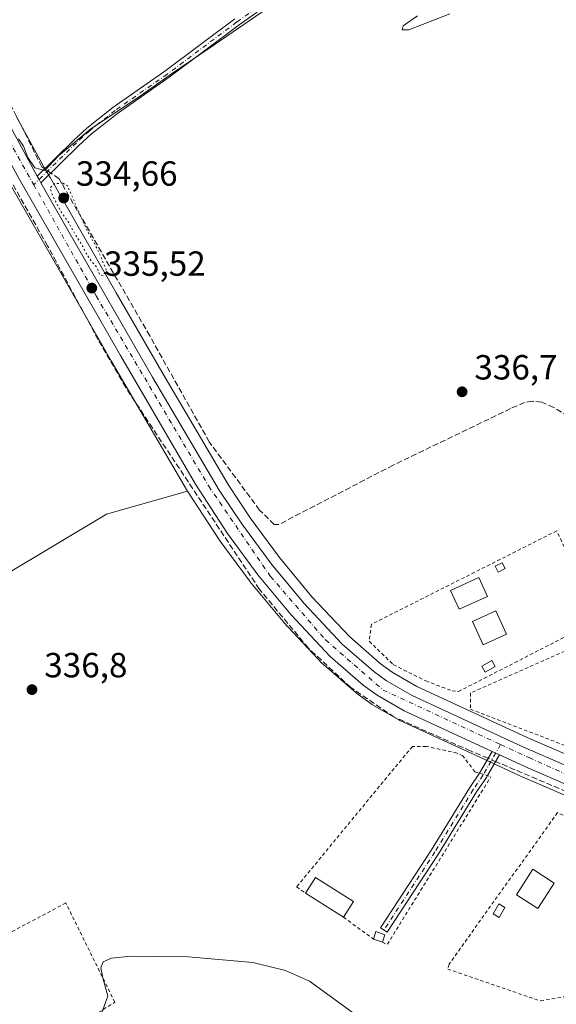
# Model space of a CAD drawing. Units: metres. Extents: x 598120 to 601597, y 4664339 to 4666708.
# Drawn here: x 598592 to 598746, y 4664586 to 4664868 of the extents above; entities that cross this region are included whole.
import ezdxf

# ---------------------------------------------------------------- set-up
doc = ezdxf.new("R2010")
doc.units = ezdxf.units.M
doc.header["$MEASUREMENT"] = 0
for name, pattern in [('DGN Style 2', [1.6480167562047852, 0.988810053722871, -0.6592067024819142]), ('DGN Style 3', [2.307223458686699, 1.648016756204785, -0.6592067024819142]), ('DGN Style 4', [2.6384748266838614, 1.318413404963828, -0.6592067024819142, 0.001648016756204785, -0.6592067024819142]), ('DGN Style 5', [1.1536117293433497, 0.4944050268614355, -0.6592067024819142])]:
    doc.linetypes.add(name, pattern=pattern)
for name, color, linetype, lineweight in [('Alambrada', 7, 'DGN Style 2', 0), ('Camino Cxs', 7, 'Continuous', 0), ('Camino eje', 30, 'DGN Style 4', 13), ('Carretera de calzada única Cxs', 7, 'Continuous', 13), ('Carretera de calzada única eje', 7, 'DGN Style 4', 0), ('Corriente artificial lineal', 4, 'DGN Style 3', 13), ('Corriente artificial lineal oculto', 135, 'DGN Style 4', 13), ('Cultivos herbáceos CxS', 92, 'Continuous', 0), ('Cultivos leñosos CxS', 92, 'Continuous', 0), ('Curva de nivel normal', 30, 'Continuous', 0), ('Curva de nivel normal depresión', 30, 'DGN Style 5', 0), ('Edificación ligera Cxs', 1, 'Continuous', 0), ('Núcleo urbano CxS', 7, 'Continuous', 0), ('Punto de cota en terreno', 7, 'Continuous', 0), ('Rótulo de punto de cota en terreno', 7, 'Continuous', 0), ('Suelo desnudo CxS', 253, 'Continuous', 0), ('Valla', 7, 'DGN Style 2', 0)]:
    doc.layers.add(name, color=color, linetype=linetype, lineweight=lineweight)
doc.styles.add('Style-Arial', font='txt')

# ---------------------------------------------------------------- blocks, each defined once
blk = doc.blocks.new('*U13')
at = {"layer": 'Cultivos herbáceos CxS', "color": 92, "linetype": 'Continuous', "lineweight": 0}
blk.add_polyline3d([(598587.7287999997, 4664708.710300001, 336.2786000000052), (598617.2740000002, 4664726.3781, 336.8478000000032), (598640.5460999999, 4664732.9055, 336.1986999999936), (598649.5179000003, 4664719.160300001, 337.3037999999942), (598649.6145000001, 4664719.0211, 337.3102000000072), (598658.3044999996, 4664707.221100001, 337.1376000000019), (598658.4108999996, 4664707.085100001, 337.1374999999971), (598667.9863, 4664695.5385, 337.6068999999989), (598668.0992999999, 4664695.410700001, 337.6008000000002), (598679.2692999998, 4664683.470699999, 337.4268000000012), (598679.4946999997, 4664683.253699999, 337.4131999999955), (598688.9231000004, 4664675.0777, 337.3380999999936), (598689.1067000004, 4664674.9331, 337.3429999999935), (598693.1667, 4664671.983100001, 337.2666999999929), (598693.4307000004, 4664671.811699999, 337.286300000007), (598701.1813000003, 4664667.3413, 337.3257000000012), (598701.4256999996, 4664667.2149, 337.3298999999971), (598726.6293000003, 4664655.613299999, 337.9456999999966), (598728.7291000001, 4664654.6533, 338.0268999999971), (598736.9354999998, 4664650.8751, 338.2161999999953), (598736.9978999998, 4664650.847100001, 338.2157000000007), (598785.2176999999, 4664629.9659, 339.2544000000053)], dxfattribs=at)
blk = doc.blocks.new('5PATER')
at = {"layer": 'Suelo desnudo CxS', "linetype": 'Continuous', "lineweight": 0}
h = blk.add_hatch(color=51, dxfattribs=at)
edge = h.paths.add_edge_path()
edge.add_ellipse((0, 0), major_axis=(-0.1095731443231308, -0.1110710700762829), ratio=0.9994222409660322, start_angle=0, end_angle=360)

msp = doc.modelspace()

# ---------------------------------------------------------------- linework, layer by layer
at = {"layer": 'Alambrada', "color": 7, "linetype": 'DGN Style 2', "lineweight": 0, "extrusion": (0.4916021380081281, -0.1597225762680506, 0.8560467490366014), "elevation": -450423.9175768814, "flags": 128}
msp.add_lwpolyline([(4621322.920216079, 746630.7022492676), (4621322.680895663, 746628.9164051116), (4621377.657798603, 746613.2411778605)], dxfattribs=at)
at = {"layer": 'Alambrada', "color": 7, "linetype": 'DGN Style 2', "lineweight": 0, "extrusion": (-0.3126734673714027, 0.2274981572639929, 0.9222146665735869), "elevation": 874315.7125097634, "flags": 128}
msp.add_lwpolyline([(-4124099.579218137, -2084320.653163277), (-4124099.579218137, -2084309.134027126)], dxfattribs=at)
at = {"layer": 'Alambrada', "color": 7, "linetype": 'DGN Style 2', "lineweight": 0}
for points in [[(598718.2301000003, 4664675.4901, 339.982799999998), (598758.2301000003, 4664695.9901, 339.2381000000024), (598746.4501, 4664721.5701, 338.9799000000057), (598693.2701000003, 4664694.770099999, 338.6122999999934), (598692.6601, 4664689.9001, 338.6898999999976), (598699.5601000005, 4664683.200099999, 338.5571999999956), (598708.9001000002, 4664678.530099999, 338.6125999999931), (598716.4101, 4664675.690099999, 339.5953000000009), (598718.2301000003, 4664675.4901, 339.982799999998)], [(598842.0601000005, 4664686.040100001, 340.7016000000003), (598841.4600999998, 4664695.380100001, 339.3816999999981), (598830.2901, 4664719.940099999, 339.8570999999938), (598818.7200999996, 4664720.950099999, 341.151199999993), (598805.6901000004, 4664713.700099999, 340.329700000002), (598799.0301000001, 4664709.9901, 339.5383000000002), (598797.0000999998, 4664708.370100001, 339.3809000000037), (598721.6801000005, 4664675.0801, 340.3585000000021), (598721.6801000005, 4664670.4101, 339.3582000000025), (598775.2801000001, 4664649.9101, 339.6340000000055)], [(598722.9600999998, 4664652.470100001, 339.4983000000066), (598719.5100999996, 4664657.030099999, 339.9039000000048), (598717.8300999999, 4664657.870100001, 340.6015000000043), (598709.0500999996, 4664659.780099999, 340.8176999999997), (598705.0301000001, 4664659.770099999, 340.6630000000005), (598671.8000999996, 4664619.470100001, 344.7975000000006), (598674.3901000004, 4664617.6801, 346.8025000000052)], [(598741.7701000003, 4664586.770099999, 341.0089000000008), (598748.6700999998, 4664587.9901, 340.2179000000033), (598773.8400999998, 4664628.590100001, 339.3598000000056), (598746.6401000004, 4664640.770099999, 339.4177000000054), (598715.5800999999, 4664597.3301, 340.2755000000034), (598715.1700999998, 4664595.9101, 340.9125000000058), (598741.7701000003, 4664586.770099999, 341.0089000000008)]]:
    msp.add_polyline3d(points, dxfattribs=at)
at = {"layer": 'Camino Cxs', "color": 7, "linetype": 'Continuous', "lineweight": 0, "extrusion": (0.8655396846479322, 0.4987281634821935, 0.04594859355014987), "elevation": 2844603.966421433, "flags": 128}
msp.add_lwpolyline([(3743003.451964012, -130507.8202929208), (3743004.543795396, -130507.9936760471), (3743005.633129824, -130507.9649457023)], dxfattribs=at)
at = {"layer": 'Camino Cxs', "color": 7, "linetype": 'Continuous', "lineweight": 0, "extrusion": (0.7960425951298058, -0.3443290074780909, 0.4977486527838691), "elevation": -1129396.044703819, "flags": 128}
msp.add_lwpolyline([(4518994.021252614, 648542.5403483664), (4518994.056491545, 648542.5269738536), (4519001.20621256, 648540.8967821804)], dxfattribs=at)
at = {"layer": 'Camino Cxs', "color": 7, "linetype": 'Continuous', "lineweight": 0, "extrusion": (0.1812511135811198, 0.4383040164295371, 0.8803622112558784), "elevation": 2153356.134413125, "flags": 128}
msp.add_lwpolyline([(1229279.437684294, -3996178.430052163), (1229278.277663397, -3996178.384933229), (1229277.130210304, -3996178.333910883)], dxfattribs=at)
at = {"layer": 'Camino Cxs', "color": 7, "linetype": 'Continuous', "lineweight": 0, "extrusion": (0.089822592363583, 0.1563957258544106, 0.9836016870845423), "elevation": 783644.4478449775, "flags": 128}
msp.add_lwpolyline([(1803963.475250078, -4271899.266159829), (1803963.475250079, -4271892.238331427)], dxfattribs=at)
at = {"layer": 'Camino Cxs', "color": 7, "linetype": 'Continuous', "lineweight": 0}
for points in [[(598726.6501000002, 4664915.640100001, 334.8269), (598724.8000999996, 4664913.800100001, 334.8757999999943), (598683.6001000004, 4664886.2501, 335.1046999999962), (598665.4001000002, 4664873.7601, 335.2171999999992), (598655.3201000001, 4664866.620100001, 335.3424999999988), (598635.2901, 4664851.640100001, 335.305600000007), (598620.4001000002, 4664841.2601, 335.2982999999949), (598613.0000999998, 4664835.390100001, 335.3464999999997), (598609.3901000004, 4664832.090100001, 335.3874999999971), (598598.4833000004, 4664821.390100001, 335.5727999999945)], [(598665.4001000002, 4664873.7601, 335.2171999999992), (598655.3201000001, 4664866.620100001, 335.3424999999988), (598635.2901, 4664851.640100001, 335.305600000007), (598620.4001000002, 4664841.2601, 335.2982999999949), (598613.0000999998, 4664835.390100001, 335.3464999999997), (598609.3901000004, 4664832.090100001, 335.3874999999971), (598598.4833000004, 4664821.390100001, 335.5727999999945), (598597.9451000001, 4664822.340100001, 335.3996000000043), (598597.4001000002, 4664823.283299999, 335.4282999999996), (598607.9301000005, 4664833.630100001, 335.1757000000071), (598611.6300999997, 4664837.0001, 335.1266999999934), (598619.1401000004, 4664842.960100001, 335.0889000000025), (598634.0601000005, 4664853.350099999, 335.1227999999974), (598654.0800999999, 4664868.3301, 335.1677000000054)], [(598597.4001000002, 4664823.283299999, 335.4282999999996), (598607.9301000005, 4664833.630100001, 335.1757000000071), (598611.6300999997, 4664837.0001, 335.1266999999934), (598619.1401000004, 4664842.960100001, 335.0889000000025), (598634.0601000005, 4664853.350099999, 335.1227999999974), (598654.0800999999, 4664868.3301, 335.1677000000054)], [(598726.5406, 4664651.3858, 339.3025000000052), (598726.2500999998, 4664650.880100001, 339.5026999999973), (598723.4501, 4664646.7401, 340.6741999999941), (598712.4801000003, 4664628.920100001, 340.6186000000016), (598697.8400999998, 4664606.4801, 345.0592999999935), (598695.9101, 4664607.7301, 345.5890999999974), (598710.5401, 4664630.140100001, 341.348800000007), (598721.5201000003, 4664647.9801, 341.2685000000056), (598724.2800000003, 4664652.070400001, 339.4149000000034)]]:
    msp.add_polyline3d(points, dxfattribs=at)
msp.add_polyline3d([(598729.9833000004, 4664657.380100001, 338.0350000000035), (598726.2500999998, 4664650.880100001, 339.5026999999973), (598723.4501, 4664646.7401, 340.6741999999941), (598712.4801000003, 4664628.920100001, 340.6186000000016), (598697.8400999998, 4664606.4801, 345.0592999999935), (598695.9101, 4664607.7301, 345.5890999999974), (598710.5401, 4664630.140100001, 341.348800000007), (598721.5201000003, 4664647.9801, 341.2685000000056), (598724.3000999996, 4664652.100099999, 339.4033000000054), (598727.8833, 4664658.340100001, 337.9894000000059), (598728.9401000004, 4664657.860099999, 338.0108000000037)], close=True, dxfattribs=at)
at = {"layer": 'Camino eje', "color": 30, "linetype": 'DGN Style 4', "lineweight": 13}
for points in [[(598726.3574999999, 4664918.940099999, 334.7727000000014), (598726.4200999998, 4664918.140100001, 334.7568000000028), (598725.7351000002, 4664916.220100001, 334.7975000000006), (598724.1250999998, 4664914.620100001, 334.8392000000022), (598720.6101000002, 4664912.220100001, 334.9184999999998), (598691.5100999996, 4664892.7851, 335.0233000000007), (598683.0100999996, 4664887.1251, 335.0409999999974), (598664.7950999998, 4664874.630100001, 335.1333000000013), (598654.7001, 4664867.475099999, 335.2712999999931), (598634.6750999996, 4664852.495100001, 335.228099999993), (598619.7701000003, 4664842.110099999, 335.1989000000031), (598612.3151000004, 4664836.1951, 335.2425999999978), (598610.4650999998, 4664834.5101, 335.2492999999959), (598608.6601, 4664832.860099999, 335.2948000000033), (598596.4023000002, 4664820.8257, 336.972299999994)], [(598730.3535000002, 4664660.316500001, 338.1125999999931), (598725.2751000002, 4664651.4901, 339.4456000000064), (598722.4851000002, 4664647.360099999, 340.8907000000036), (598711.5100999996, 4664629.530099999, 341.0742999999929), (598696.8750999998, 4664607.1051, 345.4002000000037)]]:
    msp.add_polyline3d(points, dxfattribs=at)
at = {"layer": 'Carretera de calzada única Cxs', "color": 7, "linetype": 'Continuous', "lineweight": 13, "extrusion": (0.8655396846479322, 0.4987281634821935, 0.04594859355014987), "elevation": 2844603.966421433, "flags": 128}
msp.add_lwpolyline([(3743003.451964012, -130507.8202929208), (3743004.543795396, -130507.9936760471), (3743005.633129824, -130507.9649457023)], dxfattribs=at)
at = {"layer": 'Carretera de calzada única Cxs', "color": 7, "linetype": 'Continuous', "lineweight": 13, "extrusion": (0.1812511135811198, 0.4383040164295371, 0.8803622112558784), "elevation": 2153356.134413125, "flags": 128}
msp.add_lwpolyline([(1229279.437684294, -3996178.430052163), (1229278.277663397, -3996178.384933229), (1229277.130210304, -3996178.333910883)], dxfattribs=at)
at = {"layer": 'Carretera de calzada única Cxs', "color": 7, "linetype": 'Continuous', "lineweight": 13}
for points in [[(598436.1051000003, 4665038.1251, 333.465400000001), (598461.0800999999, 4665011.770099999, 333.4186000000045), (598489.5201000003, 4664983.2301, 333.7372000000032), (598522.1700999998, 4664948.670100001, 334.207699999999), (598525.6101000002, 4664944.5601, 334.1738999999943), (598532.9501, 4664934.0601, 334.2511999999988), (598546.1601, 4664912.630100001, 334.4055999999982), (598558.0000999998, 4664892.340100001, 334.6543999999994), (598584.3000999996, 4664847.3201, 335.2290999999968), (598596.2200999996, 4664825.340100001, 335.9018999999971), (598597.4001000002, 4664823.283299999, 335.4282999999996)], [(598584.3000999996, 4664847.3201, 335.2290999999968), (598596.2200999996, 4664825.340100001, 335.9018999999971), (598597.4001000002, 4664823.283299999, 335.4282999999996), (598597.9451000001, 4664822.340100001, 335.3996000000043), (598598.4833000004, 4664821.390100001, 335.5727999999945), (598606.5100999996, 4664807.3201, 335.7608999999939), (598630.5201000003, 4664765.6601, 336.1042000000016), (598649.6101000002, 4664733.2301, 336.5651000000071), (598656.0701000001, 4664723.600099999, 336.5385999999999), (598664.5900999998, 4664712.030099999, 336.5785999999935), (598673.9700999996, 4664700.710100001, 336.8473999999987), (598684.8701, 4664689.0701, 337.2477000000072), (598693.9301000005, 4664681.210100001, 337.5262999999977), (598697.6001000004, 4664678.530099999, 337.5789999999979), (598704.9301000005, 4664674.3101, 337.7728999999963), (598736.6901000004, 4664659.620100001, 338.5106999999989), (598786.0701000001, 4664638.2301, 339.2350000000006), (598818.0100999996, 4664623.870100001, 340.3738000000012), (598838.6501000002, 4664614.030099999, 341.1046000000061), (598870.4301000005, 4664599.880100001, 342.1499999999942), (598885.5401, 4664592.210100001, 342.6900000000023), (598899.1001000004, 4664583.5001, 343.4612000000052)], [(598727.8833, 4664658.340100001, 337.9894000000059), (598702.6801000005, 4664669.940099999, 337.6333000000013), (598694.9301000005, 4664674.4101, 337.5798000000068), (598690.8701, 4664677.360099999, 337.4447999999975), (598681.4600999998, 4664685.520099999, 337.3466999999946), (598670.2901, 4664697.460100001, 337.6049999999959), (598660.7200999996, 4664709.0001, 337.2746999999945), (598652.0301000001, 4664720.800100001, 337.1693999999989), (598642.8201000001, 4664734.9101, 336.5552000000025), (598621.2600999996, 4664771.860099999, 335.851999999999), (598592.3101000005, 4664822.290100001, 340.0399000000034), (598585.0132999998, 4664835.7301, 337.1493999999948)], [(598887.8901000004, 4664585.0801, 343.0019999999931), (598878.8601000002, 4664590.2601, 342.6285999999964), (598863.8300999999, 4664597.520099999, 341.913400000005), (598836.6001000004, 4664609.5701, 340.9556000000011), (598815.9501, 4664619.4101, 340.3703999999998), (598786.4301000005, 4664632.710100001, 339.2981), (598738.1901000004, 4664653.600099999, 338.3942999999999), (598729.9833000004, 4664657.380100001, 338.0350000000035), (598728.9401000004, 4664657.860099999, 338.0108000000037), (598727.8833, 4664658.340100001, 337.9894000000059), (598702.6801000005, 4664669.940099999, 337.6333000000013), (598694.9301000005, 4664674.4101, 337.5798000000068), (598690.8701, 4664677.360099999, 337.4447999999975), (598681.4600999998, 4664685.520099999, 337.3466999999946), (598670.2901, 4664697.460100001, 337.6049999999959), (598660.7200999996, 4664709.0001, 337.2746999999945), (598652.0301000001, 4664720.800100001, 337.1693999999989), (598642.8201000001, 4664734.9101, 336.5552000000025), (598621.2600999996, 4664771.860099999, 335.851999999999), (598592.3101000005, 4664822.290100001, 340.0399000000034)], [(598598.4833000004, 4664821.390100001, 335.5727999999945), (598606.5100999996, 4664807.3201, 335.7608999999939), (598630.5201000003, 4664765.6601, 336.1042000000016), (598649.6101000002, 4664733.2301, 336.5651000000071), (598656.0701000001, 4664723.600099999, 336.5385999999999), (598664.5900999998, 4664712.030099999, 336.5785999999935), (598673.9700999996, 4664700.710100001, 336.8473999999987), (598684.8701, 4664689.0701, 337.2477000000072), (598693.9301000005, 4664681.210100001, 337.5262999999977), (598697.6001000004, 4664678.530099999, 337.5789999999979), (598704.9301000005, 4664674.3101, 337.7728999999963), (598736.6901000004, 4664659.620100001, 338.5106999999989), (598786.0701000001, 4664638.2301, 339.2350000000006), (598818.0100999996, 4664623.870100001, 340.3738000000012), (598838.6501000002, 4664614.030099999, 341.1046000000061), (598870.4301000005, 4664599.880100001, 342.1499999999942), (598885.5401, 4664592.210100001, 342.6900000000023), (598899.1001000004, 4664583.5001, 343.4612000000052), (598905.6101000002, 4664578.3101, 344.167300000001), (598911.8613, 4664572.323100001, 343.9967000000034)], [(599112.6891000001, 4664359.631300001, 352.5078000000067), (599073.6201, 4664391.3101, 351.4302000000025), (599045.2401000002, 4664413.300100001, 350.8482999999979), (598984.3400999998, 4664460.4801, 348.7948000000033), (598975.8101000005, 4664467.9901, 348.5858000000007), (598966.3300999999, 4664478.2401, 347.6827000000048), (598960.4001000002, 4664486.280099999, 347.9867999999988), (598957.8201000001, 4664490.5601, 347.6215999999986), (598949.4401000004, 4664506.3101, 346.2495999999956), (598941.4001000002, 4664520.4901, 345.8269), (598927.3400999998, 4664544.950099999, 344.715200000006), (598923.3000999996, 4664551.0801, 344.6532000000007), (598917.1201, 4664558.940099999, 344.4594999999972), (598909.5601000005, 4664567.690099999, 344.1858999999968), (598902.3701, 4664574.620100001, 347.284799999994), (598896.2100999998, 4664579.530099999, 343.713699999993), (598887.8901000004, 4664585.0801, 343.0019999999931), (598878.8601000002, 4664590.2601, 342.6285999999964), (598863.8300999999, 4664597.520099999, 341.913400000005), (598836.6001000004, 4664609.5701, 340.9556000000011), (598815.9501, 4664619.4101, 340.3703999999998), (598786.4301000005, 4664632.710100001, 339.2981), (598738.1901000004, 4664653.600099999, 338.3942999999999), (598729.9833000004, 4664657.380100001, 338.0350000000035)]]:
    msp.add_polyline3d(points, dxfattribs=at)
at = {"layer": 'Carretera de calzada única eje', "color": 7, "linetype": 'DGN Style 4', "lineweight": 0, "extrusion": (-0.04122558570101337, 0.07338220895452356, 0.9964514551610446), "elevation": 317973.1458222775, "flags": 128}
msp.add_lwpolyline([(-2806674.833841141, -3760384.698747038), (-2806674.833841141, -3760364.418231291)], dxfattribs=at)
at = {"layer": 'Carretera de calzada única eje', "color": 7, "linetype": 'DGN Style 4', "lineweight": 0}
for points in [[(598596.4023000002, 4664820.8257, 336.972299999994), (598614.3101000005, 4664788.950099999, 335.629700000005), (598646.6101000002, 4664734.360099999, 336.4198999999935), (598664.3201000001, 4664708.5001, 336.7820000000065), (598680.1201, 4664690.300100001, 337.1138999999966), (598696.6300999997, 4664675.9301, 337.4097000000039), (598730.3535000002, 4664660.316500001, 338.1125999999931)], [(598730.3535000002, 4664660.316500001, 338.1125999999931), (598738.5100999996, 4664656.540100001, 338.3162000000011), (598876.6801000005, 4664594.190099999, 342.4514999999956), (598896.3101000005, 4664582.700099999, 343.3485999999975), (598911.1401000004, 4664570.2501, 344.0632000000041), (598913.4380999999, 4664567.490900001, 344.1159999999945)]]:
    msp.add_polyline3d(points, dxfattribs=at)
at = {"layer": 'Corriente artificial lineal', "color": 4, "linetype": 'DGN Style 3', "lineweight": 13, "extrusion": (0.08341657209948466, 0.2467321282532359, 0.9654868887700133), "elevation": 1201190.59357851, "flags": 128}
msp.add_lwpolyline([(926634.458859797, -4451465.980885388), (926745.8952737188, -4451478.225767952), (926789.708378222, -4451481.633694004)], dxfattribs=at)
at = {"layer": 'Corriente artificial lineal', "color": 4, "linetype": 'DGN Style 3', "lineweight": 13}
for points in [[(598599.5506999996, 4664825.396500001, 335.0362000000023), (598598.7301000003, 4664825.970100001, 335.0133999999962), (598588.1101000002, 4664847.0801, 334.8738000000012), (598576.0201000003, 4664869.4001, 334.5714000000008), (598567.1300999997, 4664884.6801, 334.2599000000046), (598549.1101000002, 4664918.390100001, 333.8729000000022), (598540.4401000004, 4664932.530099999, 333.7305000000051), (598537.6801000005, 4664936.120100001, 333.7081000000035), (598533.3400999998, 4664940.850099999, 333.726999999999), (598525.2401000002, 4664948.840100001, 333.7219000000041), (598485.6401000004, 4664991.420100001, 333.0666000000056), (598454.3101000005, 4665022.520099999, 332.834799999997), (598438.8701, 4665038.940099999, 333.1540999999997), (598436.1202999996, 4665041.429199999, 333.1854000000022)], [(598726.7367000004, 4664656.3433, 337.8996999999945), (598721.7200999996, 4664658.470100001, 337.6980999999942), (598699.8000999996, 4664668.1501, 337.3678999999975), (598687.3800999997, 4664676.640100001, 337.2103999999963), (598675.2100999998, 4664687.950099999, 337.4796999999962), (598661.1700999998, 4664704.790100001, 337.1245000000054), (598622.7901, 4664762.640100001, 335.8932000000059), (598614.9600999998, 4664776.3101, 335.6671999999962), (598600.3800999997, 4664803.3201, 335.3280999999988), (598583.4700999996, 4664833.220100001, 335.3185999999987), (598582.9719000002, 4664834.1602, 335.3000999999931)], [(598805.1501000002, 4664714.0601, 338.7801999999938), (598792.2701000003, 4664722.350099999, 338.4415000000009), (598776.8000999996, 4664732.9901, 338.020399999994), (598767.4600999998, 4664741.4101, 337.985400000005), (598749.7500999998, 4664754.340100001, 337.7691999999952), (598745.5701000001, 4664756.970100001, 337.6272000000026), (598742.1201, 4664758.4301, 337.3516999999993), (598739.4301000005, 4664758.7401, 337.1879000000045), (598737.2301000003, 4664758.340100001, 337.1119000000036), (598733.2100999998, 4664756.630100001, 337.1100000000006), (598699.5401, 4664740.4001, 337.1425000000018), (598666.7500999998, 4664723.4101, 336.8092000000034), (598665.4001000002, 4664723.340100001, 336.6637000000046), (598661.2100999998, 4664727.5101, 336.5865000000049), (598646.7701000003, 4664747.050100001, 336.0424999999959), (598629.6801000005, 4664777.5001, 335.6616000000067), (598603.6801000005, 4664822.5101, 335.1538), (598601.3120999997, 4664824.165300001, 335.0764000000054)]]:
    msp.add_polyline3d(points, dxfattribs=at)
at = {"layer": 'Corriente artificial lineal oculto', "color": 135, "linetype": 'DGN Style 4', "lineweight": 13, "extrusion": (-0.0153291506343777, 0.01071491441978092, 0.9998250885778999), "elevation": 41142.15982270882, "flags": 128}
msp.add_lwpolyline([(598536.1060989966, 4664651.111141309), (598534.3442897145, 4664652.342411992)], dxfattribs=at)
at = {"layer": 'Corriente artificial lineal oculto', "color": 135, "linetype": 'DGN Style 4', "lineweight": 13, "extrusion": (-0.03369209777789836, 0.01428437483724802, 0.9993301752588248), "elevation": 46797.01330592635, "flags": 128}
msp.add_lwpolyline([(-4528325.577659848, -1268686.030123124), (-4528325.577659848, -1268688.347373704)], dxfattribs=at)
at = {"layer": 'Cultivos herbáceos CxS', "color": 92, "linetype": 'Continuous', "lineweight": 0}
for points in [[(598787.2812999999, 4664640.9747, 339.2090000000026), (598737.9161, 4664662.358300001, 337.7860999999975), (598706.3108999999, 4664676.976700001, 337.6974000000046), (598699.2379000002, 4664681.048900001, 337.5872999999993), (598695.8009000003, 4664683.558700001, 337.4639000000025), (598686.9534999998, 4664691.234300001, 337.1768000000012), (598676.2220999999, 4664702.694300001, 336.854800000001), (598666.9549000004, 4664713.8781, 336.4051999999938), (598658.5247, 4664725.326099999, 336.1733999999997), (598652.1507000001, 4664734.8281, 336.2838000000047), (598633.1124999998, 4664767.170100001, 335.8007999999973), (598620.0395000001, 4664789.8531, 335.4272999999957), (598609.1124999998, 4664808.812700001, 335.252999999997), (598601.0853000004, 4664822.877900001, 335.1527999999962), (598600.0040999996, 4664824.769900001, 335.0660000000062), (598598.8406999996, 4664826.800899999, 334.9600999999966), (598591.5148999998, 4664840.3093, 334.8683000000019)], [(598591.5148999998, 4664840.3093, 334.8683000000019), (598598.8406999996, 4664826.800899999, 334.9600999999966), (598600.0040999996, 4664824.769900001, 335.0660000000062), (598601.0853000004, 4664822.877900001, 335.1527999999962), (598609.1124999998, 4664808.812700001, 335.252999999997), (598620.0395000001, 4664789.8531, 335.4272999999957), (598633.1124999998, 4664767.170100001, 335.8007999999973), (598652.1507000001, 4664734.8281, 336.2838000000047), (598658.5247, 4664725.326099999, 336.1733999999997), (598666.9549000004, 4664713.8781, 336.4051999999938), (598676.2220999999, 4664702.694300001, 336.854800000001), (598686.9534999998, 4664691.234300001, 337.1768000000012), (598695.8009000003, 4664683.558700001, 337.4639000000025), (598699.2379000002, 4664681.048900001, 337.5872999999993), (598706.3108999999, 4664676.976700001, 337.6974000000046), (598737.9161, 4664662.358300001, 337.7860999999975), (598787.2812999999, 4664640.9747, 339.2090000000026)], [(598580.8425000003, 4664837.1099, 335.2508999999991), (598572.6469000002, 4664834.652899999, 335.3037999999942), (598531.5109000001, 4664793.516899999, 335.0673999999999), (598527.9155000001, 4664791.608100001, 335.0625), (598523.1315000001, 4664789.091700001, 335.1106), (598497.3677000003, 4664768.480900001, 335.3916000000027), (598454.8787000002, 4664743.4441, 336.0457000000025), (598478.9247000003, 4664722.1141, 335.8071000000054), (598504.6518999999, 4664684.702299999, 337.3420000000042), (598535.3819000004, 4664649.966499999, 336.6196000000054), (598559.1712999997, 4664670.079299999, 336.2942000000039), (598587.7287999997, 4664708.710300001, 336.2786000000052), (598617.2740000002, 4664726.3781, 336.8478000000032), (598640.5460999999, 4664732.9055, 336.1986999999936)], [(598640.5460999999, 4664732.9055, 336.1986999999936), (598649.5179000003, 4664719.160300001, 337.3037999999942), (598649.6145000001, 4664719.0211, 337.3102000000072), (598658.3044999996, 4664707.221100001, 337.1376000000019), (598658.4108999996, 4664707.085100001, 337.1374999999971), (598667.9863, 4664695.5385, 337.6068999999989), (598668.0992999999, 4664695.410700001, 337.6008000000002), (598679.2692999998, 4664683.470699999, 337.4268000000012), (598679.4946999997, 4664683.253699999, 337.4131999999955), (598688.9231000004, 4664675.0777, 337.3380999999936), (598689.1067000004, 4664674.9331, 337.3429999999935), (598693.1667, 4664671.983100001, 337.2666999999929), (598693.4307000004, 4664671.811699999, 337.286300000007), (598701.1813000003, 4664667.3413, 337.3257000000012), (598701.4256999996, 4664667.2149, 337.3298999999971), (598726.6293000003, 4664655.613299999, 337.9456999999966), (598728.7291000001, 4664654.6533, 338.0268999999971), (598736.9354999998, 4664650.8751, 338.2161999999953), (598736.9978999998, 4664650.847100001, 338.2157000000007), (598785.2176999999, 4664629.9659, 339.2544000000053)]]:
    msp.add_polyline3d(points, dxfattribs=at)
at = {"layer": 'Cultivos leñosos CxS', "color": 92, "linetype": 'Continuous', "lineweight": 0}
msp.add_polyline3d([(598640.5460999999, 4664732.9055, 336.1986999999936), (598617.2740000002, 4664726.3781, 336.8478000000032), (598587.7287999997, 4664708.710300001, 336.2786000000052), (598559.1712999997, 4664670.079299999, 336.2942000000039), (598535.3819000004, 4664649.966499999, 336.6196000000054), (598504.6518999999, 4664684.702299999, 337.3420000000042), (598478.9247000003, 4664722.1141, 335.8071000000054), (598454.8787000002, 4664743.4441, 336.0457000000025), (598497.3677000003, 4664768.480900001, 335.3916000000027), (598523.1315000001, 4664789.091700001, 335.1106), (598527.9155000001, 4664791.608100001, 335.0625), (598531.5109000001, 4664793.516899999, 335.0673999999999), (598572.6469000002, 4664834.652899999, 335.3037999999942), (598580.8425000003, 4664837.1099, 335.2508999999991), (598581.1649000002, 4664836.5163, 335.2596999999951), (598582.3749000002, 4664834.2963, 335.3073000000004), (598589.6738999998, 4664820.858300001, 335.4171000000061), (598589.7083000002, 4664820.796499999, 335.4180999999954), (598618.6630999995, 4664770.358300001, 335.8442000000068), (598640.2289000005, 4664733.3981, 336.2268999999943), (598640.3079000004, 4664733.270300001, 336.2203000000009)], close=True, dxfattribs=at)
for points in [[(598580.8425000003, 4664837.1099, 335.2508999999991), (598572.6469000002, 4664834.652899999, 335.3037999999942), (598531.5109000001, 4664793.516899999, 335.0673999999999), (598527.9155000001, 4664791.608100001, 335.0625), (598523.1315000001, 4664789.091700001, 335.1106), (598497.3677000003, 4664768.480900001, 335.3916000000027), (598454.8787000002, 4664743.4441, 336.0457000000025), (598478.9247000003, 4664722.1141, 335.8071000000054), (598504.6518999999, 4664684.702299999, 337.3420000000042), (598535.3819000004, 4664649.966499999, 336.6196000000054), (598559.1712999997, 4664670.079299999, 336.2942000000039), (598587.7287999997, 4664708.710300001, 336.2786000000052), (598617.2740000002, 4664726.3781, 336.8478000000032), (598640.5460999999, 4664732.9055, 336.1986999999936)], [(598580.8425000003, 4664837.1099, 335.2508999999991), (598581.1649000002, 4664836.5163, 335.2596999999951), (598582.3749000002, 4664834.2963, 335.3073000000004), (598589.6738999998, 4664820.858300001, 335.4171000000061), (598589.7083000002, 4664820.796499999, 335.4180999999954), (598618.6630999995, 4664770.358300001, 335.8442000000068), (598640.2289000005, 4664733.3981, 336.2268999999943), (598640.3079000004, 4664733.270300001, 336.2203000000009), (598640.5460999999, 4664732.9055, 336.1986999999936)]]:
    msp.add_polyline3d(points, dxfattribs=at)
at = {"layer": 'Curva de nivel normal', "color": 30, "linetype": 'Continuous', "lineweight": 0, "flags": 128}
for points, elevation in [([(598592.0899999999, 4664833.970100001), (598593.4800000006, 4664831.860099999), (598594.7400000002, 4664828.630100001), (598596.7300000006, 4664825.6801), (598599.5599999996, 4664824.880100001), (598603.4699999997, 4664829.0601), (598612.7699999996, 4664836.880100001), (598626.4000000004, 4664845.840100001), (598636.2300000006, 4664852.7501), (598646.3099999996, 4664859.690099999), (598675.5099999999, 4664879.7601)], 335), ([(598706.54, 4664869.2401), (598702.4299999997, 4664866.4001), (598702.1399999997, 4664865.220100001), (598704.0599999996, 4664865.1801), (598715.7999999998, 4664869.850099999)], 335), ([(598615.9299999997, 4664583.440099999), (598617.6699999999, 4664588.1801), (598616.2699999996, 4664593.440099999), (598615.6799999997, 4664596.2501), (598616.3499999996, 4664597.9901), (598618.6900000004, 4664599.0801), (598624.4100000003, 4664599.630100001), (598640.8399999999, 4664599.4001), (598659.2199999997, 4664597.840100001), (598668.6299999999, 4664595.470100001), (598675.5099999999, 4664592.440099999), (598688.8499999996, 4664582.770099999)], 339.9999999999999)]:
    msp.add_lwpolyline(points, dxfattribs=dict(at, elevation=elevation))
at = {"layer": 'Curva de nivel normal depresión', "color": 30, "linetype": 'DGN Style 5', "lineweight": 0, "elevation": 335, "flags": 128}
msp.add_lwpolyline([(598604.7300000006, 4664821.2401), (598602.2800000003, 4664821.090100001), (598601.1200000001, 4664819.8301), (598601.8799999999, 4664817.5801), (598604.4400000004, 4664812.700099999), (598606.2800000003, 4664810.170100001), (598608.5800000001, 4664806.140100001), (598610.2999999998, 4664803.520099999), (598611.2300000006, 4664801.460100001), (598613.1299999999, 4664798.690099999), (598614.5199999996, 4664797.0701), (598615.4400000004, 4664794.860099999), (598616.4699999997, 4664794.790100001), (598617.1500000004, 4664796.5601), (598614.9400000004, 4664801.850099999), (598611.5999999996, 4664808.0001), (598608.9800000006, 4664813.840100001), (598606.1200000001, 4664820.4901), (598604.7300000006, 4664821.2401)], dxfattribs=at)
at = {"layer": 'Edificación ligera Cxs', "color": 1, "linetype": 'Continuous', "lineweight": 0, "extrusion": (0.3019776455059291, 0.5805757239498591, 0.7561357883176753), "elevation": 2889212.299102194, "flags": 128}
msp.add_lwpolyline([(1621348.603575227, -3337776.242281132), (1621348.130014529, -3337783.320972398), (1621335.311388312, -3337781.852790339)], dxfattribs=at)
at = {"layer": 'Edificación ligera Cxs', "color": 1, "linetype": 'Continuous', "lineweight": 0, "extrusion": (0.1040470366074158, -0.06604641698634395, 0.9923769873271352), "elevation": -245446.8293789523, "flags": 128}
msp.add_lwpolyline([(4259031.968144457, 1979247.442318174), (4259031.968144456, 1979260.416268273)], dxfattribs=at)
at = {"layer": 'Edificación ligera Cxs', "color": 1, "linetype": 'Continuous', "lineweight": 0, "extrusion": (0.193254086864238, 0.3039725741008772, 0.9328738028826602), "elevation": 1533934.150660503, "flags": 128}
msp.add_lwpolyline([(1997402.736458839, -3971711.460803607), (1997402.736458839, -3971705.706554282)], dxfattribs=at)
at = {"layer": 'Edificación ligera Cxs', "color": 1, "linetype": 'Continuous', "lineweight": 0, "extrusion": (0.473414980987063, 0.5875266597604325, 0.6562702795706719), "elevation": 3024239.626357358, "flags": 128}
msp.add_lwpolyline([(2460545.210133292, -2629954.718602128), (2460545.970351316, -2629957.953348648), (2460543.404479127, -2629959.34256539)], dxfattribs=at)
at = {"layer": 'Edificación ligera Cxs', "color": 1, "linetype": 'Continuous', "lineweight": 0, "extrusion": (0.4244348587914858, -0.1469832777334273, 0.8934489166759282), "elevation": -431199.9220551492, "flags": 128}
msp.add_lwpolyline([(4603697.059247754, 858489.7540880851), (4603697.059247755, 858492.79818225)], dxfattribs=at)
at = {"layer": 'Edificación ligera Cxs', "color": 1, "linetype": 'Continuous', "lineweight": 0, "extrusion": (0.2263325932043638, 0.6484122933275444, 0.7268666006325388), "elevation": 3160344.017776422, "flags": 128}
msp.add_lwpolyline([(972001.2373453245, -3344312.274654797), (972001.2373453244, -3344309.185449955)], dxfattribs=at)
at = {"layer": 'Edificación ligera Cxs', "color": 1, "linetype": 'Continuous', "lineweight": 0}
for points in [[(598731.6700999998, 4664710.7301, 338.594299999997), (598729.6401000004, 4664709.710100001, 338.7762999999977), (598728.7901, 4664711.420100001, 339.0957000000053), (598730.8201000001, 4664712.4301, 338.901199999993), (598731.6700999998, 4664710.7301, 338.594299999997)], [(598726.5500999996, 4664702.770099999, 339.2234999999928), (598718.4301000005, 4664699.120100001, 339.1018999999943), (598716.0000999998, 4664704.5101, 339.3693999999959), (598724.1201, 4664708.170100001, 339.7713999999978), (598726.5500999996, 4664702.770099999, 339.2234999999928)], [(598732.0401, 4664691.9301, 339.1254999999946), (598725.3400999998, 4664688.880100001, 338.9070999999968), (598722.2901, 4664695.5801, 338.9833999999973), (598728.9901000002, 4664698.630100001, 339.1552999999985), (598732.0401, 4664691.9301, 339.1254999999946)], [(598728.7600999996, 4664682.690099999, 339.7063999999955), (598725.9200999998, 4664681.0701, 339.8280999999988), (598724.9301000005, 4664682.790100001, 339.0868999999948), (598727.7801000001, 4664684.420100001, 339.3657999999996), (598728.7600999996, 4664682.690099999, 339.7063999999955)], [(598745.7100999998, 4664620.5801, 340.5908000000054), (598741.0500999996, 4664613.270099999, 340.7480999999971), (598734.8701, 4664617.220100001, 340.7592000000004), (598739.5401, 4664624.530099999, 340.2498999999953), (598745.7100999998, 4664620.5801, 340.5908000000054)], [(598731.5800999999, 4664613.5601, 340.0197999999946), (598729.9600999998, 4664610.710100001, 340.0994000000064), (598728.1700999998, 4664611.7401, 340.4514999999956), (598729.7901, 4664614.5801, 339.9940999999963), (598731.5800999999, 4664613.5601, 340.0197999999946)]]:
    msp.add_polyline3d(points, dxfattribs=at)
for points in [[(598731.6700999998, 4664710.7301, 339.0957000000053), (598729.6401000004, 4664709.710100001, 339.0957000000053), (598728.7901, 4664711.420100001, 339.0957000000053), (598730.8201000001, 4664712.4301, 339.0957000000053)], [(598726.5500999996, 4664702.770099999, 339.7713999999978), (598718.4301000005, 4664699.120100001, 339.7713999999978), (598716.0000999998, 4664704.5101, 339.7713999999978), (598724.1201, 4664708.170100001, 339.7713999999978)], [(598732.0401, 4664691.9301, 339.1552999999985), (598725.3400999998, 4664688.880100001, 339.1552999999985), (598722.2901, 4664695.5801, 339.1552999999985), (598728.9901000002, 4664698.630100001, 339.1552999999985)], [(598728.7600999996, 4664682.690099999, 339.8280999999988), (598725.9200999998, 4664681.0701, 339.8280999999988), (598724.9301000005, 4664682.790100001, 339.8280999999988), (598727.7801000001, 4664684.420100001, 339.8280999999988)], [(598745.7100999998, 4664620.5801, 340.7592000000004), (598741.0500999996, 4664613.270099999, 340.7592000000004), (598734.8701, 4664617.220100001, 340.7592000000004), (598739.5401, 4664624.530099999, 340.7592000000004)], [(598688.1401000004, 4664615.3101, 346.8025000000052), (598685.2600999996, 4664610.780099999, 346.8025000000052), (598674.3901000004, 4664617.6801, 346.8025000000052), (598677.2801000001, 4664622.210100001, 346.8025000000052)], [(598731.5800999999, 4664613.5601, 340.4514999999956), (598729.9600999998, 4664610.710100001, 340.4514999999956), (598728.1700999998, 4664611.7401, 340.4514999999956), (598729.7901, 4664614.5801, 340.4514999999956)], [(598697.1601, 4664605.7601, 349.6578000000009), (598696.4200999998, 4664603.640100001, 349.6578000000009), (598693.8501000004, 4664604.530099999, 349.6578000000009), (598694.5900999998, 4664606.6601, 349.6578000000009)]]:
    msp.add_3dface(points, dxfattribs=at)
at = {"layer": 'Núcleo urbano CxS', "color": 7, "linetype": 'Continuous', "lineweight": 0}
for points in [[(598591.5148999998, 4664840.3093, 334.8683000000019), (598598.8406999996, 4664826.800899999, 334.9600999999966), (598600.0040999996, 4664824.769900001, 335.0660000000062), (598601.0853000004, 4664822.877900001, 335.1527999999962), (598609.1124999998, 4664808.812700001, 335.252999999997), (598620.0395000001, 4664789.8531, 335.4272999999957), (598633.1124999998, 4664767.170100001, 335.8007999999973), (598652.1507000001, 4664734.8281, 336.2838000000047), (598658.5247, 4664725.326099999, 336.1733999999997), (598666.9549000004, 4664713.8781, 336.4051999999938), (598676.2220999999, 4664702.694300001, 336.854800000001), (598686.9534999998, 4664691.234300001, 337.1768000000012), (598695.8009000003, 4664683.558700001, 337.4639000000025), (598699.2379000002, 4664681.048900001, 337.5872999999993), (598706.3108999999, 4664676.976700001, 337.6974000000046), (598737.9161, 4664662.358300001, 337.7860999999975), (598787.2812999999, 4664640.9747, 339.2090000000026)], [(598591.5148999998, 4664840.3093, 334.8683000000019), (598598.8406999996, 4664826.800899999, 334.9600999999966), (598600.0040999996, 4664824.769900001, 335.0660000000062), (598601.0853000004, 4664822.877900001, 335.1527999999962), (598609.1124999998, 4664808.812700001, 335.252999999997), (598620.0395000001, 4664789.8531, 335.4272999999957), (598633.1124999998, 4664767.170100001, 335.8007999999973), (598652.1507000001, 4664734.8281, 336.2838000000047), (598658.5247, 4664725.326099999, 336.1733999999997), (598666.9549000004, 4664713.8781, 336.4051999999938), (598676.2220999999, 4664702.694300001, 336.854800000001), (598686.9534999998, 4664691.234300001, 337.1768000000012), (598695.8009000003, 4664683.558700001, 337.4639000000025), (598699.2379000002, 4664681.048900001, 337.5872999999993), (598706.3108999999, 4664676.976700001, 337.6974000000046), (598737.9161, 4664662.358300001, 337.7860999999975), (598787.2812999999, 4664640.9747, 339.2090000000026)], [(598580.8425000003, 4664837.1099, 335.2508999999991), (598581.1649000002, 4664836.5163, 335.2596999999951), (598582.3749000002, 4664834.2963, 335.3073000000004), (598589.6738999998, 4664820.858300001, 335.4171000000061), (598589.7083000002, 4664820.796499999, 335.4180999999954), (598618.6630999995, 4664770.358300001, 335.8442000000068), (598640.2289000005, 4664733.3981, 336.2268999999943), (598640.3079000004, 4664733.270300001, 336.2203000000009), (598640.5460999999, 4664732.9055, 336.1986999999936)], [(598785.2176999999, 4664629.9659, 339.2544000000053), (598736.9978999998, 4664650.847100001, 338.2157000000007), (598736.9354999998, 4664650.8751, 338.2161999999953), (598728.7291000001, 4664654.6533, 338.0268999999971), (598726.6293000003, 4664655.613299999, 337.9456999999966), (598701.4256999996, 4664667.2149, 337.3298999999971), (598701.1813000003, 4664667.3413, 337.3257000000012), (598693.4307000004, 4664671.811699999, 337.286300000007), (598693.1667, 4664671.983100001, 337.2666999999929), (598689.1067000004, 4664674.9331, 337.3429999999935), (598688.9231000004, 4664675.0777, 337.3380999999936), (598679.4946999997, 4664683.253699999, 337.4131999999955), (598679.2692999998, 4664683.470699999, 337.4268000000012), (598668.0992999999, 4664695.410700001, 337.6008000000002), (598667.9863, 4664695.5385, 337.6068999999989), (598658.4108999996, 4664707.085100001, 337.1374999999971), (598658.3044999996, 4664707.221100001, 337.1376000000019), (598649.6145000001, 4664719.0211, 337.3102000000072), (598649.5179000003, 4664719.160300001, 337.3037999999942), (598640.5460999999, 4664732.9055, 336.1986999999936), (598640.3079000004, 4664733.270300001, 336.2203000000009), (598640.2289000005, 4664733.3981, 336.2268999999943), (598618.6630999995, 4664770.358300001, 335.8442000000068), (598589.7083000002, 4664820.796499999, 335.4180999999954)], [(598640.5460999999, 4664732.9055, 336.1986999999936), (598649.5179000003, 4664719.160300001, 337.3037999999942), (598649.6145000001, 4664719.0211, 337.3102000000072), (598658.3044999996, 4664707.221100001, 337.1376000000019), (598658.4108999996, 4664707.085100001, 337.1374999999971), (598667.9863, 4664695.5385, 337.6068999999989), (598668.0992999999, 4664695.410700001, 337.6008000000002), (598679.2692999998, 4664683.470699999, 337.4268000000012), (598679.4946999997, 4664683.253699999, 337.4131999999955), (598688.9231000004, 4664675.0777, 337.3380999999936), (598689.1067000004, 4664674.9331, 337.3429999999935), (598693.1667, 4664671.983100001, 337.2666999999929), (598693.4307000004, 4664671.811699999, 337.286300000007), (598701.1813000003, 4664667.3413, 337.3257000000012), (598701.4256999996, 4664667.2149, 337.3298999999971), (598726.6293000003, 4664655.613299999, 337.9456999999966), (598728.7291000001, 4664654.6533, 338.0268999999971), (598736.9354999998, 4664650.8751, 338.2161999999953), (598736.9978999998, 4664650.847100001, 338.2157000000007), (598785.2176999999, 4664629.9659, 339.2544000000053)]]:
    msp.add_polyline3d(points, dxfattribs=at)
at = {"layer": 'Valla', "color": 7, "linetype": 'DGN Style 2', "lineweight": 0, "extrusion": (0.04652305478649086, -0.0140886810874518, 0.9988178584899998), "elevation": -37525.28299540394, "flags": 128}
msp.add_lwpolyline([(4637961.724799077, 778045.5368774525), (4637961.724799077, 778040.7353489917)], dxfattribs=at)
at = {"layer": 'Valla', "color": 7, "linetype": 'DGN Style 2', "lineweight": 0}
msp.add_polyline3d([(598565.5654999996, 4664570.1305, 341.0874999999942), (598576.9271, 4664561.3192, 341.0491000000038), (598578.6205000002, 4664560.790100001, 341.0356000000029), (598619.6838999996, 4664586.401799999, 341.5022999999928), (598605.608, 4664614.870999999, 341.3104000000022), (598578.8321000002, 4664600.583500001, 340.4872999999934), (598581.6896000003, 4664594.762599999, 340.4015000000072), (598567.2962999997, 4664583.755899999, 340.151199999993), (598564.7188999997, 4664576.798000001, 340.4278999999952)], dxfattribs=at)

# ---------------------------------------------------------------- block references
at = {"layer": 'Cultivos herbáceos CxS', "color": 92, "linetype": 'Continuous', "lineweight": 0}
msp.add_blockref('*U13', (0, 0), dxfattribs=at)
at = {"layer": 'Punto de cota en terreno', "color": 7, "linetype": 'Continuous', "lineweight": 0, "xscale": 10, "yscale": 10, "zscale": 10}
for p in [(598605, 4664817, 334.6600000000035), (598613.0700000003, 4664791.17, 335.5200000000041), (598719.29, 4664761.439999999, 336.6999999999971), (598595.9100000003, 4664676.039999999, 336.8000000000029)]:
    msp.add_blockref('5PATER', p, dxfattribs=at)

# ---------------------------------------------------------------- texts
at = {"layer": 'Rótulo de punto de cota en terreno', "color": 7, "linetype": 'Continuous', "lineweight": 0, "style": 'Style-Arial'}
for s, p in [('334,66', (598608.5278000003, 4664820.527799999)), ('335,52', (598616.5977999996, 4664794.697799999)), ('336,7', (598722.8178000003, 4664764.967800001)), ('336,8', (598599.4378000004, 4664679.5678))]:
    msp.add_text(s, height=7.000000000000002, dxfattribs=at).set_placement(p)

doc.saveas('drawing.dxf')
